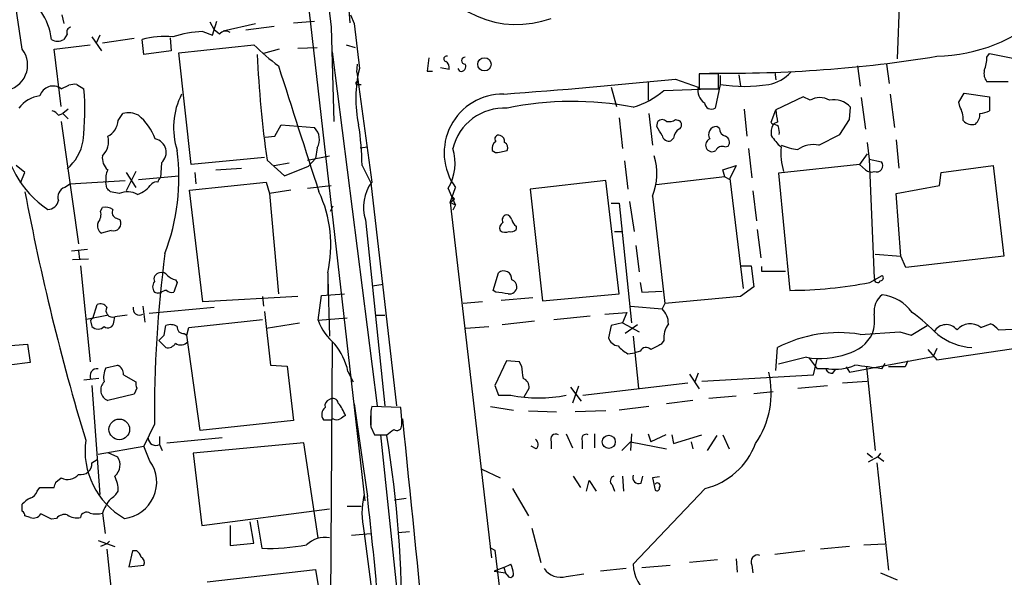
# Model space of a CAD drawing. Extents: x 9 to 1056, y 1013 to 1887.
# Drawn here: x 675 to 770, y 1237 to 1291 of the extents above; entities that cross this region are included whole.
import ezdxf

# ---------------------------------------------------------------- set-up
doc = ezdxf.new("R2010")
doc.units = 0
doc.header["$MEASUREMENT"] = 0
doc.layers.add('MAIN', color=5, linetype='CONTINUOUS')

msp = doc.modelspace()

# ---------------------------------------------------------------- linework, layer by layer
at = {"layer": 'MAIN'}
for p, q in [((697.992, 1338.0276), (708.5753, 1244.8096)), ((705.0193, 1317.0303), (707.136, 1290.7836)), ((760.0527, 1294.255), (759.7987, 1287.3123)), ((675.64, 1288.2436), (674.7933, 1293.747)), ((679.45, 1291.5456), (679.6193, 1290.699)), ((707.2207, 1291.5456), (707.5593, 1290.699)), ((693.674, 1290.8683), (694.0973, 1290.1063)), ((693.928, 1289.5983), (694.3513, 1290.953)), ((694.6053, 1289.683), (694.0973, 1290.1063)), ((694.944, 1290.0216), (698.0767, 1290.699)), ((697.1453, 1290.1063), (699.8547, 1290.445)), ((701.7173, 1290.7836), (703.7493, 1290.953)), ((705.358, 1290.3603), (705.612, 1281.301)), ((707.5593, 1290.699), (708.0673, 1286.381)), ((679.958, 1289.683), (679.6193, 1289.175)), ((682.3287, 1289.429), (683.26, 1288.0743)), ((683.0907, 1289.5983), (682.752, 1288.8363)), ((686.3927, 1289.2596), (683.3447, 1288.8363)), ((687.324, 1287.7356), (687.1547, 1289.175)), ((689.864, 1289.3443), (689.9487, 1288.0743)), ((692.9967, 1289.937), (693.928, 1289.5983)), ((678.688, 1288.2436), (682.1593, 1288.667)), ((679.3653, 1282.7403), (678.688, 1288.2436)), ((690.7107, 1287.905), (697.9073, 1288.667)), ((700.3627, 1288.2436), (698.8387, 1287.8203)), ((702.1407, 1288.3283), (704.0033, 1288.413)), ((706.7973, 1288.667), (707.644, 1288.413)), ((689.9487, 1288.0743), (687.324, 1287.7356)), ((691.896, 1277.1523), (690.7107, 1287.905)), ((705.4427, 1287.9896), (709.7607, 1253.9536)), ((714.756, 1287.397), (714.5867, 1286.127)), ((768.4347, 1287.4816), (768.6887, 1287.8203)), ((768.6887, 1287.8203), (771.2287, 1287.3123)), ((707.8133, 1286.0423), (707.898, 1286.8043)), ((716.7033, 1286.2963), (715.8567, 1286.4656)), ((717.7193, 1286.127), (717.55, 1286.381)), ((755.9887, 1286.635), (756.2427, 1284.6876)), ((758.7827, 1286.8043), (759.0367, 1284.9416)), ((707.8133, 1286.0423), (709.2527, 1275.459)), ((714.5867, 1286.127), (715.0947, 1286.127)), ((738.4627, 1285.365), (740.664, 1284.603)), ((742.6113, 1285.873), (740.7487, 1285.873)), ((740.7487, 1285.873), (740.7487, 1284.4336)), ((742.6113, 1284.4336), (742.6113, 1285.873)), ((742.7807, 1285.7036), (742.7807, 1284.857)), ((744.5587, 1285.7883), (744.728, 1284.6876)), ((748.03, 1286.0423), (748.1147, 1285.2803)), ((679.3653, 1284.4336), (680.1273, 1284.7723)), ((680.8893, 1284.857), (681.5667, 1284.4336)), ((707.8133, 1284.857), (708.2367, 1284.857)), ((732.282, 1284.603), (732.79, 1282.7403)), ((735.838, 1285.0263), (735.838, 1283.333)), ((737.362, 1284.2643), (741.7647, 1284.4336)), ((740.7487, 1284.4336), (742.6113, 1284.4336)), ((742.7807, 1284.857), (742.2727, 1282.571)), ((770.4667, 1285.111), (768.4347, 1285.111)), ((750.7393, 1283.6716), (748.1147, 1282.4016)), ((751.4167, 1283.333), (750.7393, 1283.6716)), ((756.3273, 1283.587), (756.7507, 1280.539)), ((759.1213, 1283.9256), (759.5447, 1280.7083)), ((765.7253, 1283.1636), (766.2333, 1284.0103)), ((766.2333, 1284.0103), (768.6887, 1283.6716)), ((768.6887, 1283.6716), (768.6887, 1282.317)), ((680.0427, 1282.4863), (679.5347, 1282.063)), ((745.0667, 1282.4863), (745.3207, 1279.8616)), ((755.2267, 1281.4703), (755.3113, 1282.6556)), ((765.81, 1282.7403), (765.7253, 1283.1636)), ((679.1113, 1281.8936), (679.5347, 1282.063)), ((679.5347, 1282.063), (680.0427, 1281.555)), ((684.8687, 1281.3856), (685.292, 1282.063)), ((733.044, 1281.6396), (733.3827, 1278.6763)), ((735.9227, 1282.063), (736.2613, 1279.015)), ((747.6913, 1281.2163), (748.1147, 1282.4016)), ((679.3653, 1281.301), (681.0587, 1269.5323)), ((699.9393, 1279.8616), (700.532, 1280.9623)), ((700.532, 1280.9623), (703.7493, 1280.7083)), ((736.6847, 1280.793), (736.7693, 1281.301)), ((738.4627, 1281.4703), (738.8013, 1281.3856)), ((742.696, 1280.6236), (742.442, 1280.793)), ((747.776, 1281.047), (747.6913, 1281.2163)), ((754.2953, 1280.031), (755.2267, 1281.4703)), ((699.008, 1279.777), (699.9393, 1279.8616)), ((738.2933, 1279.6923), (738.0393, 1279.4383)), ((747.6913, 1280.4543), (747.6913, 1279.9463)), ((752.2633, 1279.015), (754.2953, 1280.031)), ((704.0033, 1278.761), (703.834, 1277.745)), ((708.152, 1278.761), (708.8293, 1278.8456)), ((743.204, 1278.8456), (743.5427, 1278.9303)), ((756.92, 1279.269), (757.0893, 1277.6603)), ((759.714, 1279.523), (759.968, 1276.8136)), ((698.9233, 1277.8296), (691.896, 1277.1523)), ((703.072, 1277.5756), (705.1887, 1277.999)), ((703.834, 1277.745), (703.1567, 1276.983)), ((721.5293, 1278.3376), (722.2913, 1278.507)), ((745.49, 1278.6763), (745.8287, 1275.8823)), ((756.92, 1278.1683), (756.158, 1277.1523)), ((675.894, 1276.3903), (675.0473, 1277.0676)), ((689.0173, 1277.3216), (688.9327, 1275.8823)), ((694.2667, 1276.6443), (696.722, 1276.8136)), ((699.1773, 1277.5756), (700.8707, 1276.0516)), ((699.8547, 1277.0676), (701.294, 1277.3216)), ((700.8707, 1276.0516), (703.1567, 1276.983)), ((708.3213, 1277.0676), (709.168, 1275.3743)), ((733.552, 1277.491), (733.8907, 1274.7816)), ((743.0347, 1276.6443), (744.3047, 1277.0676)), ((744.3047, 1277.0676), (743.712, 1275.7976)), ((756.158, 1277.1523), (748.3687, 1276.3056)), ((756.158, 1277.1523), (756.7507, 1276.6443)), ((757.0893, 1277.6603), (758.2747, 1277.4063)), ((757.0893, 1277.6603), (757.5973, 1266.2303)), ((764.032, 1276.3903), (769.0273, 1277.0676)), ((769.0273, 1277.0676), (770.0433, 1268.347)), ((675.4707, 1275.3743), (675.894, 1276.3903)), ((686.562, 1276.475), (685.6307, 1274.6123)), ((685.6307, 1276.3903), (686.562, 1274.951)), ((686.816, 1275.713), (690.7107, 1276.0516)), ((692.2347, 1276.3903), (692.3193, 1275.2896)), ((743.204, 1275.967), (736.6, 1275.205)), ((743.204, 1275.967), (743.0347, 1276.6443)), ((743.204, 1275.967), (743.712, 1275.713)), ((748.3687, 1276.3056), (749.4693, 1265.045)), ((763.8627, 1275.1203), (764.032, 1276.3903)), ((679.704, 1274.951), (680.212, 1275.2896)), ((680.212, 1275.2896), (685.546, 1275.6283)), ((683.768, 1274.8663), (683.6833, 1275.459)), ((691.7267, 1274.697), (699.0927, 1275.459)), ((699.0927, 1275.459), (699.4313, 1274.3583)), ((703.072, 1274.8663), (705.358, 1275.1203)), ((709.168, 1275.3743), (711.6233, 1253.9536)), ((716.788, 1273.5116), (717.296, 1274.951)), ((731.774, 1275.6283), (724.4927, 1274.7816)), ((733.044, 1264.7063), (731.774, 1275.6283)), ((743.712, 1275.7976), (744.982, 1265.2143)), ((759.714, 1274.3583), (763.8627, 1275.1203)), ((684.9533, 1274.3583), (684.1067, 1274.5276)), ((692.9967, 1263.9443), (691.7267, 1274.697)), ((701.4633, 1274.697), (699.4313, 1274.3583)), ((699.4313, 1274.3583), (700.278, 1264.7063)), ((717.296, 1273.2576), (716.6187, 1274.8663)), ((716.8727, 1274.189), (717.2113, 1273.8503)), ((724.4927, 1274.7816), (725.678, 1264.029)), ((736.2613, 1274.1043), (737.4467, 1263.775)), ((745.9133, 1274.6123), (746.252, 1271.7336)), ((760.1373, 1268.347), (759.714, 1274.3583)), ((683.1753, 1272.665), (683.3447, 1273.0036)), ((705.2733, 1272.665), (705.5273, 1273.173)), ((716.788, 1273.5116), (717.2113, 1273.8503)), ((716.788, 1273.5116), (717.296, 1273.2576)), ((716.788, 1273.5116), (720.7673, 1239.3063)), ((717.296, 1273.2576), (717.042, 1272.7496)), ((732.282, 1273.427), (733.044, 1273.427)), ((733.044, 1273.427), (734.2293, 1261.9123)), ((734.06, 1273.5963), (734.4833, 1270.7176)), ((684.6993, 1271.9876), (685.038, 1271.8183)), ((708.66, 1271.8183), (710.5227, 1253.9536)), ((723.138, 1271.2256), (723.138, 1270.887)), ((684.1913, 1270.8023), (683.26, 1270.5483)), ((732.6207, 1270.7176), (733.298, 1270.7176)), ((746.3367, 1270.887), (746.6753, 1268.1776)), ((734.6527, 1269.363), (734.9913, 1266.823)), ((680.3813, 1268.855), (681.9053, 1269.0243)), ((681.0587, 1268.855), (681.1433, 1268.0083)), ((757.682, 1268.5163), (760.1373, 1268.347)), ((760.6453, 1267.2463), (760.1373, 1268.347)), ((770.0433, 1268.347), (760.6453, 1267.2463)), ((680.466, 1268.0083), (681.99, 1268.093)), ((681.228, 1267.4156), (682.1593, 1258.187)), ((744.8127, 1267.4156), (745.744, 1267.4156)), ((745.744, 1267.4156), (745.998, 1265.3836)), ((746.76, 1267.331), (746.76, 1266.9076)), ((705.0193, 1266.7383), (705.0193, 1264.6216)), ((720.9367, 1265.045), (721.4447, 1266.7383)), ((746.76, 1266.9076), (749.046, 1266.9076)), ((757.174, 1265.807), (758.3593, 1266.4843)), ((690.5413, 1265.807), (690.2027, 1264.8756)), ((690.372, 1266.061), (690.5413, 1265.807)), ((705.0193, 1266.2303), (705.1887, 1260.6423)), ((709.3373, 1265.4683), (710.3533, 1265.6376)), ((735.076, 1265.807), (735.2453, 1264.8756)), ((688.34, 1264.8756), (688.6787, 1264.791)), ((688.9327, 1264.791), (688.6787, 1264.791)), ((704.088, 1262.1663), (704.4267, 1264.537)), ((704.4267, 1264.537), (706.628, 1264.7063)), ((721.1907, 1264.8756), (720.9367, 1265.045)), ((725.678, 1264.029), (733.044, 1264.7063)), ((735.2453, 1264.8756), (737.1927, 1264.9603)), ((745.998, 1265.3836), (744.728, 1264.4523)), ((682.4133, 1262.3356), (682.8367, 1263.6903)), ((702.1407, 1264.4523), (692.9967, 1263.9443)), ((698.754, 1264.4523), (698.8387, 1263.521)), ((719.9207, 1263.9443), (718.058, 1263.775)), ((721.6987, 1264.1136), (724.7467, 1264.3676)), ((737.4467, 1263.775), (737.1927, 1263.267)), ((744.728, 1264.4523), (737.4467, 1263.775)), ((683.9373, 1262.6743), (681.8207, 1262.251)), ((685.7153, 1262.6743), (684.53, 1262.505)), ((687.2393, 1263.521), (687.4087, 1261.997)), ((687.832, 1262.8436), (694.0973, 1263.4363)), ((698.9233, 1263.013), (699.516, 1257.8483)), ((709.676, 1262.6743), (710.5227, 1262.6743)), ((726.7787, 1262.251), (730.25, 1262.5896)), ((731.6893, 1262.759), (733.806, 1262.9283)), ((733.806, 1262.9283), (733.3827, 1261.9123)), ((734.1447, 1263.521), (737.1927, 1263.267)), ((682.244, 1261.997), (682.3287, 1261.5736)), ((684.4453, 1261.997), (684.53, 1262.505)), ((689.2713, 1260.727), (689.4407, 1261.6583)), ((691.642, 1261.489), (698.754, 1262.251)), ((699.0927, 1261.4043), (702.31, 1261.9123)), ((704.088, 1262.1663), (706.882, 1262.4203)), ((724.916, 1262.0816), (721.7833, 1261.743)), ((732.282, 1261.6583), (732.028, 1260.473)), ((733.3827, 1261.9123), (732.282, 1261.6583)), ((733.3827, 1261.9123), (734.9913, 1261.0656)), ((734.822, 1261.743), (733.6367, 1260.8963)), ((761.1533, 1260.727), (762.6773, 1261.6583)), ((767.842, 1261.489), (768.7733, 1261.8276)), ((691.2187, 1260.8963), (691.4727, 1260.727)), ((691.4727, 1260.727), (691.642, 1261.489)), ((692.7427, 1251.583), (691.4727, 1260.727)), ((718.312, 1261.4043), (720.5133, 1261.5736)), ((756.2427, 1260.8116), (760.0527, 1261.0656)), ((760.0527, 1261.0656), (761.1533, 1260.727)), ((769.5353, 1261.235), (770.89, 1261.3196)), ((674.116, 1259.711), (676.148, 1259.8803)), ((676.148, 1259.8803), (676.402, 1258.1023)), ((688.7633, 1260.219), (689.4407, 1259.5416)), ((705.4427, 1260.0496), (705.2733, 1232.279)), ((734.3987, 1260.6423), (734.9067, 1255.647)), ((737.362, 1260.219), (737.108, 1259.8803)), ((733.8907, 1258.949), (734.568, 1259.0336)), ((735.076, 1259.203), (734.568, 1259.0336)), ((748.1147, 1257.3403), (748.284, 1259.5416)), ((762.762, 1259.3723), (763.6087, 1258.3563)), ((763.6087, 1259.457), (763.27, 1258.695)), ((763.6087, 1258.3563), (771.652, 1259.5416)), ((676.402, 1258.1023), (674.37, 1257.8483)), ((683.6833, 1257.5943), (684.784, 1257.8483)), ((699.516, 1257.8483), (701.1247, 1257.7636)), ((722.2067, 1258.2716), (721.106, 1255.901)), ((723.4767, 1258.187), (722.2067, 1258.2716)), ((723.646, 1257.7636), (723.4767, 1258.187)), ((751.078, 1258.6103), (748.3687, 1257.933)), ((751.332, 1258.5256), (752.094, 1257.5096)), ((751.7553, 1256.917), (752.094, 1258.441)), ((755.2267, 1257.171), (763.27, 1258.695)), ((758.6133, 1258.0176), (758.2747, 1257.5096)), ((760.8147, 1258.2716), (760.5607, 1257.679)), ((685.3767, 1256.917), (686.562, 1256.2396)), ((701.1247, 1257.7636), (701.7173, 1252.5143)), ((706.9667, 1257.2556), (707.4747, 1256.2396)), ((739.8173, 1257.0016), (740.7487, 1255.5623)), ((740.664, 1257.0863), (740.3253, 1256.2396)), ((741.0027, 1256.3243), (751.7553, 1256.917)), ((753.1947, 1257.5096), (752.094, 1257.5096)), ((753.618, 1257.0863), (753.872, 1257.425)), ((754.888, 1257.679), (755.2267, 1257.171)), ((756.8353, 1257.679), (757.682, 1249.6356)), ((760.5607, 1257.679), (758.952, 1257.679)), ((683.006, 1256.5783), (681.5667, 1256.409)), ((729.5727, 1254.9696), (739.648, 1256.155)), ((754.5493, 1256.155), (756.92, 1256.3243)), ((682.3287, 1255.901), (683.0907, 1245.4023)), ((686.3927, 1255.0543), (683.8527, 1254.4616)), ((686.6467, 1255.647), (686.3927, 1255.0543)), ((721.106, 1255.901), (721.4447, 1254.9696)), ((723.9, 1254.8003), (724.408, 1255.647)), ((728.3873, 1255.7316), (729.4033, 1254.377)), ((729.1493, 1255.8163), (728.5567, 1254.2076)), ((745.998, 1255.139), (747.8607, 1255.3083)), ((750.2313, 1255.647), (753.11, 1255.901)), ((707.5593, 1254.123), (708.8293, 1245.233)), ((721.4447, 1254.9696), (722.63, 1254.9696)), ((740.156, 1254.4616), (737.616, 1254.123)), ((744.3047, 1254.885), (741.68, 1254.631)), ((709.168, 1253.2763), (709.168, 1252.091)), ((712.0467, 1253.7843), (709.2527, 1253.869)), ((712.1313, 1252.599), (712.0467, 1253.7843)), ((720.6827, 1253.869), (722.884, 1253.5303)), ((724.3233, 1253.4456), (727.0327, 1253.361)), ((731.774, 1253.4456), (728.8107, 1253.361)), ((735.9227, 1253.869), (733.044, 1253.5303)), ((688.34, 1252.1756), (687.324, 1250.059)), ((701.7173, 1252.5143), (692.7427, 1251.583)), ((704.596, 1252.599), (705.358, 1252.599)), ((705.5273, 1252.6836), (705.358, 1252.599)), ((712.1313, 1252.091), (712.1313, 1252.599)), ((709.168, 1251.9216), (709.5067, 1251.1596)), ((727.964, 1251.2443), (728.5567, 1249.8896)), ((730.6733, 1251.2443), (730.6733, 1249.8896)), ((734.2293, 1251.2443), (734.1447, 1249.6356)), ((735.838, 1251.2443), (736.092, 1250.4823)), ((688.848, 1250.9903), (688.848, 1250.2283)), ((689.5253, 1250.3976), (694.8593, 1250.9056)), ((702.7333, 1250.3976), (692.0653, 1249.3816)), ((704.088, 1241.2536), (702.7333, 1250.3976)), ((709.5067, 1251.1596), (710.692, 1251.1596)), ((710.0993, 1251.1596), (715.01, 1204.4236)), ((726.5247, 1250.4823), (726.5247, 1249.805)), ((729.488, 1250.567), (729.488, 1249.805)), ((734.1447, 1250.4823), (733.298, 1249.6356)), ((734.1447, 1250.4823), (737.616, 1249.805)), ((737.5313, 1251.1596), (736.092, 1250.4823)), ((738.124, 1251.1596), (738.2933, 1250.313)), ((738.2933, 1250.313), (741.0027, 1251.1596)), ((739.9867, 1250.4823), (740.156, 1249.805)), ((742.442, 1251.075), (741.5107, 1249.6356)), ((743.0347, 1251.1596), (743.6273, 1249.805)), ((682.9213, 1249.297), (687.324, 1250.059)), ((683.8527, 1249.4663), (684.784, 1249.043)), ((687.9167, 1248.6196), (687.324, 1250.059)), ((688.848, 1250.2283), (689.102, 1249.6356)), ((692.0653, 1249.3816), (692.912, 1242.439)), ((725.0853, 1249.805), (724.5773, 1250.059)), ((756.92, 1249.3816), (757.428, 1248.9583)), ((758.19, 1249.3816), (757.936, 1249.043)), ((682.3287, 1248.4503), (682.8367, 1248.789)), ((757.936, 1249.043), (757.0047, 1248.535)), ((757.8513, 1248.4503), (758.952, 1238.121)), ((757.936, 1249.043), (758.5287, 1248.6196)), ((719.836, 1247.8576), (721.614, 1247.011)), ((678.8573, 1246.5876), (679.3653, 1247.011)), ((728.6413, 1247.1803), (729.3187, 1246.0796)), ((729.9113, 1245.741), (730.1653, 1246.757)), ((730.1653, 1246.757), (730.8427, 1245.741)), ((733.3827, 1247.1803), (733.4673, 1245.741)), ((735.1607, 1246.503), (735.33, 1247.1803)), ((736.9387, 1247.0956), (736.2613, 1247.011)), ((736.2613, 1247.011), (736.5153, 1245.8256)), ((677.0793, 1245.741), (677.3333, 1246.0796)), ((677.3333, 1246.0796), (678.688, 1246.0796)), ((722.7993, 1245.995), (724.3233, 1243.3703)), ((732.3667, 1246.3336), (732.6207, 1245.741)), ((741.3413, 1245.995), (734.3987, 1238.7136)), ((711.454, 1244.8943), (712.5547, 1245.0636)), ((675.64, 1243.7936), (675.64, 1244.471)), ((692.912, 1242.439), (705.1887, 1244.0476)), ((706.882, 1244.3016), (708.2367, 1244.3016)), ((676.402, 1243.201), (675.894, 1243.3703)), ((678.942, 1243.1163), (678.434, 1243.0316)), ((683.3447, 1243.6243), (683.5987, 1241.677)), ((697.9073, 1240.7456), (697.5687, 1242.7776)), ((698.246, 1242.947), (698.6693, 1240.2376)), ((695.6213, 1242.439), (695.6213, 1240.4916)), ((708.4907, 1241.931), (709.676, 1232.8716)), ((711.7927, 1241.7616), (712.8933, 1241.8463)), ((724.662, 1242.185), (725.5087, 1238.883)), ((682.9213, 1240.9996), (684.53, 1240.407)), ((684.022, 1240.915), (683.768, 1240.661)), ((707.3053, 1241.5076), (709.168, 1241.677)), ((683.768, 1240.661), (683.1753, 1240.407)), ((683.768, 1240.153), (684.8687, 1229.993)), ((686.2233, 1239.9836), (685.8847, 1238.4596)), ((686.6467, 1239.9836), (686.2233, 1239.9836)), ((695.6213, 1240.4916), (697.9073, 1240.7456)), ((720.598, 1240.3223), (721.106, 1240.0683)), ((721.106, 1240.0683), (723.2227, 1222.627)), ((750.9087, 1239.9836), (748.03, 1239.645)), ((755.2267, 1240.407), (752.4327, 1240.153)), ((756.5813, 1240.5763), (758.6133, 1240.661)), ((742.5267, 1239.137), (739.8173, 1238.883)), ((744.3047, 1239.2216), (744.3893, 1237.9516)), ((685.8847, 1238.4596), (687.324, 1238.629)), ((693.42, 1237.0203), (703.834, 1238.2056)), ((703.834, 1238.2056), (705.7813, 1226.691)), ((721.9527, 1238.375), (721.0213, 1238.0363)), ((721.0213, 1238.0363), (722.122, 1237.867)), ((721.9527, 1238.375), (722.63, 1238.7136)), ((721.9527, 1238.375), (722.122, 1237.867)), ((733.7213, 1238.2903), (731.266, 1238.0363)), ((735.2453, 1238.375), (737.9547, 1238.629)), ((745.8287, 1238.629), (745.9133, 1237.867)), ((722.2913, 1237.6976), (722.122, 1237.867)), ((727.964, 1237.5283), (729.6573, 1237.7823)), ((758.19, 1237.867), (759.7987, 1237.1896))]:
    msp.add_line(p, q, dxfattribs=at)
for centre, radius in [((720.0922, 1286.7877), 0.638), ((684.9705, 1251.6777), 0.9939), ((732.0493, 1250.4829), 0.632)]:
    msp.add_circle(centre, radius, dxfattribs=at)
for centre, radius, start, end in [((4117.3685, 1692.7303), 3435.6538, 185.7087222, 186.7256873), ((763.2346, 1303.795), 16.233, 271.320534, 351.095431), ((723.2052, 1300.2803), 9.6615, 203.315784, 290.095231), ((672.8101, 1288.6112), 5.6521, 5.724816, 35.387076), ((680.3813, 1289.8946), 0.4733, 100.296185, 206.559637), ((679.0267, 1290.1062), 1.1038, 237.523632, 302.471989), ((689.3562, 1280.9041), 8.5589, 84.893513, 104.90507), ((693.437, 1279.0316), 10.9143, 92.312032, 107.703833), ((695.201, 1289.2416), 0.7414, 55.463216, 143.462405), ((673.6641, 1286.7345), 2.4863, 276.526474, 37.370899), ((713.4399, 1304.3896), 22.1012, 225.348296, 233.449595), ((798.1691, 1291.7722), 100.0046, 182.313324, 188.161248), ((716.4493, 1287.3123), 0.2678, 71.558284, 251.578587), ((718.2274, 1287.1429), 0.3387, 90.016916, 269.983079), ((743.6711, 1409.1823), 123.2394, 269.113652, 279.310193), ((764.2095, 1287.6662), 4.2292, 339.882861, 357.498325), ((3729.0671, 2254.2536), 3179.5989, 197.7173161, 197.9464996), ((719.7562, 1283.4885), 12.0415, 166.100971, 192.110144), ((716.0007, 1286.4403), 0.7172, 348.417456, 59.502053), ((717.8604, 1286.5503), 0.4462, 251.565051, 34.694341), ((680.1951, 1858.2928), 575.8831, 274.1581976, 275.8070987), ((746.8345, 1288.416), 3.6097, 279.61315, 318.884105), ((769.4083, 1285.9153), 1.2629, 166.430326, 219.560428), ((678.5811, 1283.3995), 1.2978, 52.825481, 164.042476), ((680.6779, 1283.2888), 1.5824, 82.322568, 110.362373), ((657.2487, 1282.3476), 24.4073, 353.154187, 4.902835), ((707.8557, 1284.984), 0.1339, 71.578587, 251.537987), ((742.0199, 1284.2531), 1.4004, 165.530089, 236.974932), ((745.109, 1299.2503), 14.5804, 260.811272, 279.188728), ((677.76, 1280.6905), 3.0954, 97.923562, 142.589973), ((697.234, 1280.7099), 7.0459, 152.845439, 198.218943), ((721.8748, 1278.2706), 5.6555, 89.210776, 215.941866), ((731.9873, 1290.6311), 8.3321, 286.822742, 310.170256), ((752.348, 1281.7663), 1.8226, 59.271304, 120.728696), ((721.9926, 1277.4887), 5.0911, 86.636447, 166.51022), ((728.5557, 1252.461), 30.7548, 79.047979, 101.752756), ((741.934, 1283.1636), 0.6826, 187.119811, 299.750087), ((753.7296, 1281.2975), 2.0848, 40.650481, 102.474255), ((763.7438, 1281.504), 2.4078, 357.181443, 30.893973), ((678.1797, 1281.2161), 1.1519, 36.026276, 72.884837), ((685.8259, 1279.926), 2.2027, 63.288374, 104.027411), ((683.1805, 1277.6262), 5.606, 20.697915, 49.57153), ((1044.5451, 1324.1369), 299.354, 188.014163, 188.24333), ((766.4172, 1282.0251), 1.3406, 313.147128, 1.619977), ((767.643, 1284.3168), 2.2567, 272.903231, 297.605171), ((682.9757, 1281.5469), 1.8998, 297.491663, 355.129668), ((702.5873, 1279.5665), 1.6291, 330.36636, 44.497636), ((683.5357, 1276.8748), 24.7864, 0.445678, 9.491964), ((525.2674, 1153.3719), 246.8469, 30.848162, 31.077349), ((737.1926, 1280.8563), 0.614, 46.405547, 133.587694), ((737.8278, 1282.4439), 1.1624, 259.501163, 303.109008), ((738.5756, 1280.9623), 0.4797, 298.066164, 61.933836), ((742.4171, 1280.021), 0.7724, 88.152629, 212.360814), ((743.4369, 1280.5884), 0.7418, 177.279935, 258.474956), ((748.4322, 1280.4895), 0.7418, 101.525044, 182.720065), ((747.7164, 1280.0895), 0.9594, 47.162672, 86.438195), ((746.8869, 1280.2428), 1.5807, 352.299482, 20.370222), ((766.9954, 1282.1055), 1.1113, 220.372589, 287.738779), ((683.4756, 1280.9119), 9.7055, 182.20194, 236.333346), ((682.2019, 1279.3113), 1.7402, 311.050569, 18.43599), ((721.4616, 1279.6076), 0.3714, 65.774365, 223.155907), ((721.4473, 1279.3712), 0.5988, 350.172721, 73.835101), ((737.8223, 1280.0362), 0.6361, 188.12628, 289.947705), ((739.3943, 1279.6075), 1.1042, 122.481141, 175.595723), ((743.0664, 1279.3007), 0.6034, 322.129181, 68.380224), ((751.4609, 1282.1917), 4.3877, 210.780566, 229.695012), ((677.0005, 1280.1759), 4.5418, 310.630166, 350.653611), ((688.1843, 1278.3255), 1.3044, 309.684663, 79.380075), ((721.5856, 1278.7046), 0.7597, 121.31945, 195.07521), ((721.7832, 1278.761), 0.5681, 333.43946, 63.425927), ((742.0187, 1279.0149), 0.6448, 113.197424, 203.189256), ((741.9869, 1278.9831), 0.6033, 201.602118, 307.882481), ((742.9499, 1278.2531), 0.6447, 66.787406, 156.807244), ((755.0284, 1278.333), 6.4262, 175.424799, 196.805909), ((751.1196, 1285.2339), 6.7014, 248.124447, 262.382814), ((751.7463, 1276.4083), 2.6574, 78.781822, 124.756925), ((684.8539, 1277.7923), 1.5233, 172.201293, 228.90749), ((669.975, 1275.9439), 20.7254, 339.249752, 7.103928), ((712.524, 1277.2497), 4.7378, 329.79762, 17.52399), ((721.3177, 1278.9305), 0.6295, 222.282873, 289.640967), ((730.9745, 1276.2853), 5.719, 337.582047, 17.43662), ((757.809, 1277.033), 0.5968, 249.223722, 38.715279), ((685.8424, 1275.7552), 2.1793, 155.922459, 187.811463), ((689.2289, 1275.4167), 0.5518, 122.463229, 175.603684), ((757.301, 1277.1947), 0.7783, 225.005205, 292.376932), ((680.0543, 1274.0142), 1.0001, 110.502406, 199.460373), ((685.6298, 1277.1534), 3.0833, 290.931445, 322.808249), ((688.5094, 1274.9296), 0.5558, 72.265932, 139.626823), ((712.4673, 1273.0671), 4.0068, 143.348027, 198.159567), ((897.166, 1316.0159), 225.1279, 190.619605, 196.878489), ((599.2874, 1190.047), 119.7133, 44.885375, 45.114625), ((685.7576, 1272.5378), 1.9902, 60.709679, 113.835923), ((693.2216, 1269.3967), 12.0935, 347.301509, 25.104419), ((678.0936, 1273.8692), 1.0349, 270.094118, 349.522837), ((683.6411, 1271.6492), 1.3865, 58.733619, 102.344134), ((681.9474, 1272.3687), 1.2631, 320.444741, 13.566481), ((684.8475, 1272.5379), 0.5699, 148.66384, 254.927405), ((722.323, 1271.8183), 0.5211, 102.894906, 209.172079), ((722.1219, 1271.7335), 0.5988, 8.140927, 81.859073), ((683.7258, 1271.2681), 0.8574, 159.787353, 237.092117), ((684.4114, 1271.4796), 0.7123, 251.99756, 28.392828), ((722.1221, 1271.0563), 0.5681, 116.574073, 206.56054), ((723.8146, 1272.1563), 1.1507, 197.082228, 233.98361), ((722.1039, 1271.4254), 0.7926, 231.824504, 296.752545), ((722.6723, 1271.3105), 0.6295, 250.359033, 317.717127), ((811.6564, 1252.7919), 123.3179, 172.634532, 180.286346), ((688.9379, 1266.1086), 0.6361, 98.125007, 199.947705), ((689.0596, 1266.1032), 0.6694, 34.698943, 108.426829), ((690.7764, 1267.6864), 1.675, 225.863544, 256.028469), ((721.9379, 1266.1338), 0.7802, 354.646003, 129.210348), ((758.184, 1266.2605), 0.2843, 271.209443, 51.928805), ((689.0175, 1265.3836), 0.8468, 143.136869, 216.863132), ((722.524, 1265.3888), 0.6987, 359.57359, 74.161608), ((749.1558, 1307.5477), 42.5039, 270.422606, 280.873802), ((757.8937, 1266.1033), 0.3082, 156.81117, 336.80385), ((689.5847, 1264.088), 0.9588, 93.551733, 132.844497), ((689.9911, 1265.4687), 0.6297, 222.290215, 289.634851), ((719.72, 1250.3454), 14.6044, 79.521739, 84.220389), ((722.4889, 1265.433), 0.7355, 261.169134, 356.148614), ((759.5458, 1263.049), 1.97, 127.033933, 188.46533), ((757.8599, 1260.479), 4.1726, 35.944085, 83.126033), ((683.133, 1262.9424), 0.8045, 37.875608, 111.61228), ((684.3175, 1263.1085), 0.6398, 149.182136, 289.397812), ((686.9021, 1263.2742), 0.6158, 164.738353, 303.204872), ((735.8899, 1261.889), 1.8964, 358.144597, 46.606801), ((752.8577, 1262.2507), 4.7668, 343.492907, 6.121309), ((748.1348, 1245.2466), 22.0076, 45.011966, 53.459336), ((682.4133, 1262.124), 0.2116, 90, 216.875312), ((683.8784, 1262.0079), 0.5669, 230.001624, 358.898488), ((689.9063, 1260.5157), 1.2338, 59.02589, 112.170487), ((709.3322, 1264.1477), 5.606, 200.697915, 229.57153), ((739.6294, 1260.4823), 2.2827, 143.88866, 186.623759), ((764.5106, 1260.4324), 1.318, 37.51505, 151.286149), ((766.8294, 1260.1883), 1.6484, 52.099104, 140.58073), ((767.9693, 1260.0076), 1.9897, 38.08865, 66.16616), ((682.9214, 1262.138), 0.8184, 223.598957, 316.396215), ((562.0173, 1387.473), 179.6055, 314.885409, 315.114591), ((691.134, 1261.489), 0.5987, 171.876665, 278.132809), ((754.1682, 1248.2393), 12.7423, 80.630302, 117.502373), ((754.1389, 1262.5219), 3.6689, 283.135898, 333.699643), ((767.3388, 1265.3622), 5.8307, 231.301672, 266.622633), ((689.624, 1260.3743), 0.8526, 257.585625, 331.312851), ((690.88, 1260.6421), 0.8465, 233.120626, 323.139578), ((700.7771, 1255.8803), 6.3405, 12.527338, 39.113671), ((733.0776, 1260.8057), 1.1011, 197.587464, 263.832202), ((863.5999, 1005.6265), 283.981, 116.45046, 116.679643), ((735.3309, 1261.6596), 3.0695, 219.407873, 242.017332), ((735.6441, 1258.9268), 0.6317, 44.846083, 154.071813), ((752.4016, 1265.9524), 7.4604, 259.780743, 290.159281), ((684.4248, 1256.9655), 0.9531, 357.08326, 67.859223), ((753.8297, 1262.4407), 4.9718, 262.662147, 292.529445), ((672.3293, 622.6757), 640.6252, 82.29003, 82.5192116), ((682.8367, 1256.8323), 0.6826, 82.88019, 209.745922), ((685.2919, 1256.7053), 1.8379, 151.072569, 194.678188), ((738.2938, 1259.251), 14.7231, 185.798183, 190.458938), ((739.161, 1255.1571), 8.5178, 325.340327, 13.676183), ((753.5334, 1257.7636), 0.6826, 209.738635, 277.119811), ((684.2536, 1255.4592), 1.0751, 133.46243, 248.106558), ((687.4919, 1256.0702), 0.9452, 169.675635, 206.597581), ((723.4565, 1255.6957), 0.9527, 357.070024, 67.876971), ((705.376, 1253.9436), 0.6311, 107.263584, 194.619728), ((705.5174, 1254.1404), 0.5223, 7.393095, 129.000738), ((702.5975, 1251.4567), 4.4029, 20.828979, 38.666515), ((725.297, 1268.3038), 13.5983, 258.689407, 281.310594), ((705.3188, 1253.1005), 0.8797, 128.988342, 214.754056), ((716.0212, 1252.5991), 6.8866, 169.373752, 185.645855), ((705.866, 1253.3193), 0.7203, 241.951376, 298.048624), ((791.1413, 1125.8415), 152.6537, 123.578078, 123.807241), ((22878.2247, 3473.1833), 22276.9513, 185.72057112, 185.94975414), ((584.0607, 1420.6986), 211.6104, 306.756622, 306.985859), ((711.6656, 1252.0318), 0.4695, 230.86944, 7.244609), ((726.962, 1250.7223), 0.4988, 61.241037, 208.758963), ((689.1769, 1249.6417), 7.5091, 172.270882, 240.342567), ((688.4836, 1250.8699), 0.7379, 183.799613, 299.594631), ((607.6293, 1233.7299), 104.5121, 359.20456, 9.553161), ((724.6291, 1250.233), 0.6256, 316.826729, 53.560545), ((729.8859, 1250.7617), 0.443, 63.915005, 206.073378), ((739.6682, 1252.7209), 6.9308, 283.969077, 339.67046), ((681.278, 1248.3796), 1.0531, 257.980483, 3.849543), ((683.6844, 1248.2443), 1.3591, 308.47546, 35.992968), ((685.067, 1246.5917), 3.4977, 276.47279, 35.436369), ((551.7802, 1288.6561), 133.8594, 341.45383, 341.683027), ((680.0097, 1248.1918), 1.3452, 241.377303, 321.240417), ((681.8585, 1245.7921), 3.0106, 359.027462, 27.457885), ((732.6911, 1246.709), 0.4962, 108.215846, 229.168231), ((734.9349, 1247.0392), 0.5818, 157.16348, 292.83652), ((736.727, 1246.2489), 0.2711, 321.350095, 141.333591), ((676.1056, 1246.0372), 1.0177, 286.932197, 343.080214), ((682.795, 1247.0527), 2.4537, 302.315026, 327.684974), ((736.6846, 1246.0233), 0.2603, 229.424969, 12.49299), ((677.206, 1243.2436), 1.9897, 113.83384, 141.91135), ((687.8629, 1241.9745), 4.81, 141.34447, 159.940566), ((716.343, 1243.6243), 8.0328, 167.830866, 192.169134), ((392.4392, 1208.1251), 318.5588, 2.837884, 6.68939), ((675.3438, 1243.328), 0.5518, 4.396316, 57.536771), ((681.8347, 1243.1023), 0.6147, 58.125036, 170.759878), ((676.6984, 1244.0053), 0.8571, 249.770189, 327.090466), ((550.926, 989.2856), 283.9812, 63.320357, 63.54954), ((679.7041, 1242.5234), 0.9656, 74.754769, 142.11773), ((680.8892, 1244.8089), 1.6432, 235.480164, 281.898715), ((682.752, 1245.6557), 2.1161, 253.73438, 286.26562), ((704.7771, 1238.6752), 2.611, 80.930178, 133.272755), ((685.9686, 1239.0517), 1.1525, 17.122101, 53.958372), ((699.3887, 1258.7596), 18.536, 267.775733, 281.194571), ((686.8159, 1238.883), 0.5681, 333.43946, 63.425927), ((746.3826, 1238.9532), 0.6418, 71.079457, 210.340618), ((720.6271, 1237.6671), 2.2598, 2.922039, 27.586725), ((727.4295, 1239.3644), 1.9123, 214.171205, 286.230603), ((738.1195, 1238.8151), 3.7222, 181.562589, 235.426151), ((722.5877, 1237.74), 0.2993, 188.140927, 8.124688)]:
    msp.add_arc(centre, radius, start, end, dxfattribs=at)

doc.saveas('drawing.dxf')
